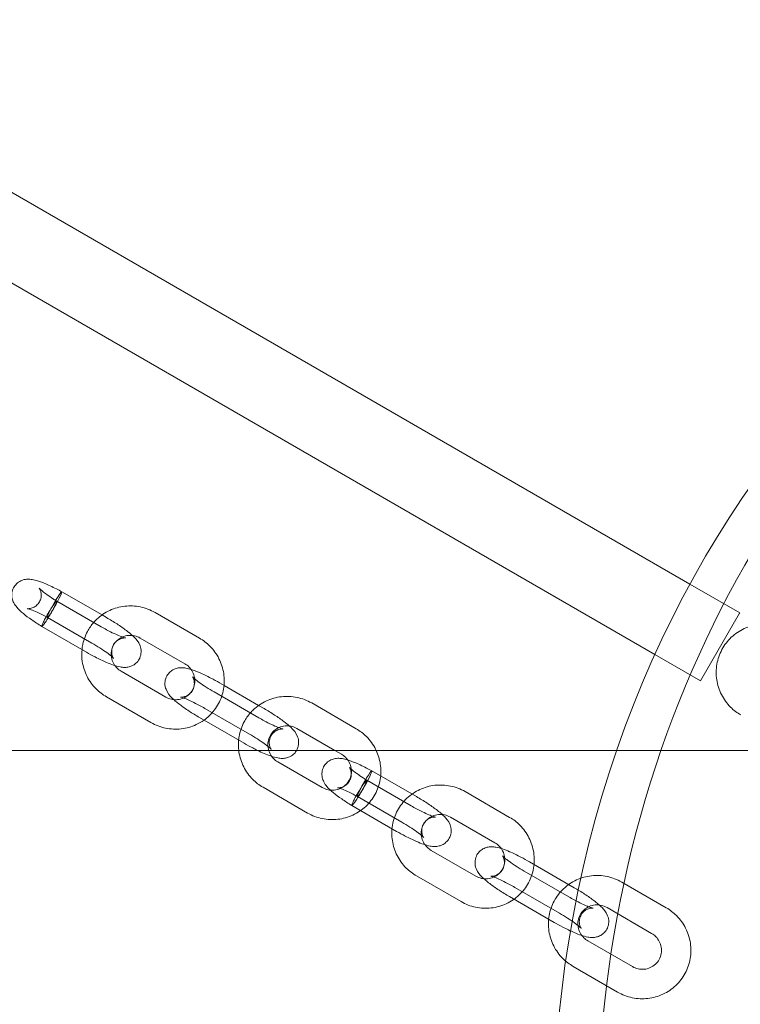
# Model space of a CAD drawing. Units: millimetres. Extents: x 2204 to 9371, y -4906 to 1922.
# Drawn here: x 6129 to 6276, y -1489 to -1288 of the extents above; entities that cross this region are included whole.
import ezdxf

# ---------------------------------------------------------------- set-up
doc = ezdxf.new("R2010")
doc.units = ezdxf.units.MM

# ---------------------------------------------------------------- blocks, each defined once
blk = doc.blocks.new('A$Cc3119da6')
at = {"color": 0, "linetype": 'Continuous', "lineweight": 0}
for p, q in [((5800.87, -1134.82), (6265.89, -1403.3)), ((5795.18, -1150.01), (6258.75, -1417.65)), ((6265.89, -1403.3), (6276.05, -1409.17)), ((6137.8, -1404.85), (6146, -1409.59)), ((6145.84, -1411.99), (6136.78, -1406.76)), ((6134.86, -1410.09), (6143.92, -1415.32)), ((6146, -1409.59), (6146.92, -1410.12)), ((6165.9, -1414.34), (6156.81, -1409.09)), ((6268.05, -1423.02), (6276, -1409.25)), ((6276, -1409.25), (6276.05, -1409.17)), ((6142.84, -1417.19), (6133.71, -1411.92)), ((6162.9, -1419.54), (6153.81, -1414.29)), ((6258.75, -1417.65), (6268.05, -1423.02)), ((6149.89, -1421.07), (6158.98, -1426.32)), ((6169.96, -1423.42), (6170.88, -1423.95)), ((6170.88, -1423.95), (6177.94, -1428.03)), ((6146.89, -1426.27), (6155.98, -1431.52)), ((6177.97, -1430.54), (6168.88, -1425.29)), ((6166.96, -1428.62), (6176.05, -1433.87)), ((6177.94, -1428.03), (6179.05, -1428.67)), ((6197.84, -1432.78), (6188.75, -1427.53)), ((6174.97, -1435.74), (6165.88, -1430.49)), ((6193.48, -1437.19), (6185.75, -1432.73)), ((6250.97, -1437.19), (5399.78, -1437.19)), ((6194.84, -1437.98), (6193.48, -1437.19)), ((6474.48, -1437.19), (6250.97, -1437.19)), ((6181.83, -1439.51), (6190.92, -1444.76)), ((6201.01, -1441.35), (6210.14, -1446.62)), ((6178.83, -1444.71), (6187.92, -1449.96)), ((6209.06, -1448.49), (6200, -1443.26)), ((6198.08, -1446.59), (6207.14, -1451.82)), ((6229.12, -1450.84), (6220.03, -1445.59)), ((6206.06, -1453.69), (6196.93, -1448.42)), ((6226.12, -1456.04), (6217.03, -1450.79)), ((6213.11, -1457.57), (6222.2, -1462.82)), ((6233.18, -1459.92), (6242.27, -1465.17)), ((6210.11, -1462.77), (6219.2, -1468.02)), ((6241.19, -1467.04), (6232.1, -1461.79)), ((6261.06, -1469.28), (6251.97, -1464.03)), ((6230.18, -1465.12), (6239.27, -1470.37)), ((6238.19, -1472.24), (6229.1, -1466.99)), ((6258.06, -1474.48), (6248.97, -1469.23)), ((6245.05, -1476.01), (6254.14, -1481.26)), ((6242.05, -1481.21), (6251.14, -1486.46))]:
    blk.add_line(p, q, dxfattribs=at)
at = {"color": 0, "linetype": 'Continuous', "lineweight": 0, "extrusion": (0, 0, -1)}
for centre, end_param in [((6428.84, -1515.02), 0.6469), ((6419.84, -1515.02), 0)]:
    blk.add_ellipse(centre, major_axis=(0, 209.95), ratio=0.866025, start_param=-1.532683, end_param=end_param, dxfattribs=at)
at = {"color": 0, "linetype": 'Continuous', "lineweight": 0}
for centre, start_param, end_param in [((6136.33, -1407.47), 0.000949, 2.985503), ((6136.33, -1407.47), -1.288841, -0.15609), ((6136.33, -1407.47), -0.15609, 0.000949), ((6136.33, -1407.47), 2.985503, 4.556299), ((6136.33, -1407.47), -1.726886, -1.288841), ((6199.55, -1443.97), -0.15609, 2.985503), ((6199.55, -1443.97), -1.726886, -0.15609), ((6199.55, -1443.97), 2.985503, 4.556299)]:
    blk.add_ellipse(centre, major_axis=(1.47, 2.62), ratio=0.080248, start_param=start_param, end_param=end_param, dxfattribs=at)
for points, knots in [([(6133.71, -1411.92), (6132.99, -1411.48), (6132.29, -1411.02), (6131.03, -1410.15), (6130.45, -1409.72), (6129.44, -1408.88), (6129.01, -1408.48), (6128.41, -1407.77), (6128.2, -1407.48), (6127.88, -1406.87), (6127.76, -1406.57), (6127.61, -1405.88), (6127.59, -1405.48), (6127.69, -1404.74), (6127.79, -1404.39), (6128.12, -1403.76), (6128.34, -1403.47), (6128.84, -1402.98), (6129.14, -1402.78), (6129.75, -1402.49), (6130.08, -1402.4), (6130.69, -1402.3), (6130.99, -1402.3), (6131.62, -1402.34), (6131.95, -1402.4), (6132.89, -1402.62), (6133.52, -1402.84), (6134.99, -1403.44), (6135.85, -1403.84), (6137.08, -1404.47), (6137.43, -1404.66), (6137.79, -1404.85)], [0, 0, 0, 0, 2.565492, 2.565492, 5.12944, 5.12944, 7.826763, 7.826763, 9.382176, 9.382176, 10.540512, 10.540512, 11.813841, 11.813841, 12.947889, 12.947889, 14.071257, 14.071257, 15.191511, 15.191511, 16.324952, 16.324952, 17.499291, 17.499291, 19.03474, 19.03474, 21.907138, 21.907138, 24.997818, 24.997818, 26.240486, 26.240486, 26.240486, 26.240486]), ([(6134.86, -1410.09), (6134.28, -1409.77), (6133.71, -1409.48), (6132.67, -1408.98), (6132.19, -1408.78), (6131.62, -1408.55), (6131.46, -1408.49), (6131.19, -1408.4), (6131.08, -1408.37), (6130.93, -1408.32), (6130.87, -1408.31), (6130.82, -1408.3), (6130.81, -1408.3), (6130.81, -1408.3), (6130.81, -1408.3), (6130.82, -1408.3), (6130.84, -1408.3), (6130.93, -1408.31), (6131.03, -1408.31), (6131.26, -1408.29), (6131.39, -1408.27), (6131.69, -1408.19), (6131.86, -1408.13), (6132.24, -1407.95), (6132.44, -1407.81), (6132.87, -1407.45), (6133.07, -1407.2), (6133.39, -1406.65), (6133.5, -1406.35), (6133.62, -1405.73), (6133.62, -1405.42), (6133.56, -1405.01), (6133.53, -1404.89), (6133.47, -1404.68), (6133.44, -1404.6), (6133.36, -1404.39), (6133.3, -1404.29), (6133.23, -1404.18), (6133.21, -1404.16), (6133.21, -1404.15), (6133.21, -1404.15), (6133.21, -1404.15)], [0, 0, 0, 0, 2.002365, 2.002365, 3.935033, 3.935033, 4.810691, 4.810691, 5.576399, 5.576399, 6.219592, 6.219592, 6.598511, 6.598511, 6.728348, 6.728348, 7.123827, 7.123827, 7.780623, 7.780623, 8.351468, 8.351468, 8.992512, 8.992512, 9.803899, 9.803899, 10.812213, 10.812213, 11.832709, 11.832709, 12.853736, 12.853736, 13.311885, 13.311885, 13.703053, 13.703053, 14.370632, 14.370632, 14.942232, 14.942232, 15.024089, 15.024089, 15.024089, 15.024089]), ([(6133.21, -1404.15), (6133.21, -1404.15), (6133.22, -1404.17), (6133.28, -1404.24), (6133.35, -1404.31), (6133.56, -1404.5), (6133.72, -1404.63), (6134.14, -1404.97), (6134.43, -1405.19), (6135.13, -1405.7), (6135.57, -1405.99), (6136.27, -1406.45), (6136.52, -1406.6), (6136.78, -1406.76)], [15.024089, 15.024089, 15.024089, 15.024089, 15.578742, 15.578742, 16.409162, 16.409162, 17.530226, 17.530226, 18.981769, 18.981769, 20.707238, 20.707238, 21.627893, 21.627893, 21.627893, 21.627893]), ([(6136.73, -1406.78), (6136.67, -1406.81), (6136.58, -1406.91), (6136.32, -1407.24), (6136.16, -1407.45), (6135.81, -1407.98), (6135.62, -1408.28), (6135.22, -1408.92), (6135.01, -1409.26), (6134.63, -1409.93), (6134.45, -1410.25), (6134.13, -1410.84), (6134, -1411.11), (6133.8, -1411.54), (6133.74, -1411.7), (6133.7, -1411.87), (6133.7, -1411.91), (6133.71, -1411.92)], [22.462807, 22.462807, 22.462807, 22.462807, 23.640216, 23.640216, 24.819373, 24.819373, 25.993532, 25.993532, 27.163425, 27.163425, 28.331678, 28.331678, 29.501385, 29.501385, 30.674309, 30.674309, 31.464648, 31.464648, 31.464648, 31.464648]), ([(6135.69, -1409.06), (6135.73, -1408.99), (6135.77, -1408.92), (6135.96, -1408.58), (6136.11, -1408.32), (6136.23, -1408.08), (6136.39, -1407.79), (6136.51, -1407.53), (6136.7, -1407.12), (6136.76, -1406.96), (6136.8, -1406.81), (6136.8, -1406.77), (6136.78, -1406.76)], [17.729507, 17.729507, 17.729507, 17.729507, 17.982068, 17.982068, 18.935912, 18.935912, 18.935912, 20.100173, 20.100173, 21.275464, 21.275464, 21.994863, 21.994863, 21.994863, 21.994863]), ([(6136.78, -1406.76), (6136.77, -1406.76), (6136.75, -1406.76), (6136.73, -1406.77), (6136.73, -1406.77), (6136.73, -1406.78)], [21.9948626, 21.9948626, 21.9948626, 21.9948626, 22.4576345, 22.4576345, 22.4628067, 22.4628067, 22.4628067, 22.4628067]), ([(6156.81, -1409.09), (6155.88, -1408.56), (6154.87, -1408.17), (6152.78, -1407.74), (6151.7, -1407.69), (6149.58, -1407.93), (6148.54, -1408.22), (6146.62, -1409.11), (6145.73, -1409.72), (6144.73, -1410.66), (6144.52, -1410.88), (6144.31, -1411.11)], [4.712389, 4.712389, 4.712389, 4.712389, 5.03434, 5.03434, 5.355912, 5.355912, 5.676485, 5.676485, 5.995819, 5.995819, 6.089145, 6.089145, 6.089145, 6.089145]), ([(6133.76, -1411.91), (6133.82, -1411.88), (6133.9, -1411.79), (6134.08, -1411.57), (6134.15, -1411.48), (6134.37, -1411.17), (6134.55, -1410.91), (6134.93, -1410.32), (6135.13, -1410), (6135.46, -1409.46), (6135.57, -1409.26), (6135.69, -1409.06)], [31.932309, 31.932309, 31.932309, 31.932309, 33.025351, 33.025351, 33.612013, 33.612013, 34.787089, 34.787089, 35.964927, 35.964927, 36.665419, 36.665419, 36.665419, 36.665419]), ([(6146.92, -1410.12), (6147.65, -1410.54), (6148.38, -1410.99), (6149.75, -1411.88), (6150.39, -1412.33), (6151.41, -1413.1), (6151.81, -1413.43), (6152.17, -1413.76)], [1.5707963, 1.5707963, 1.5707963, 1.5707963, 1.9114235, 1.9114235, 2.2586833, 2.2586833, 2.5279688, 2.5279688, 2.5279688, 2.5279688]), ([(6133.71, -1411.92), (6133.72, -1411.93), (6133.74, -1411.92), (6133.76, -1411.91), (6133.76, -1411.91), (6133.76, -1411.91)], [31.4646479, 31.4646479, 31.4646479, 31.4646479, 31.8497779, 31.8497779, 31.9323086, 31.9323086, 31.9323086, 31.9323086]), ([(6144.31, -1411.11), (6143.82, -1411.67), (6143.39, -1412.29), (6142.54, -1413.88), (6142.19, -1414.89), (6141.97, -1416.17), (6141.94, -1416.41), (6141.92, -1416.66)], [6.089145, 6.089145, 6.089145, 6.089145, 6.3141673, 6.3141673, 6.6321913, 6.6321913, 6.7059969, 6.7059969, 6.7059969, 6.7059969]), ([(6150.77, -1414.29), (6150.77, -1414.29), (6150.75, -1414.29), (6150.65, -1414.26), (6150.54, -1414.23), (6150.2, -1414.12), (6149.95, -1414.03), (6149.32, -1413.77), (6148.91, -1413.59), (6147.98, -1413.15), (6147.46, -1412.89), (6146.56, -1412.4), (6146.2, -1412.2), (6145.84, -1411.99)], [3.529676, 3.529676, 3.529676, 3.529676, 3.61778, 3.61778, 3.769559, 3.769559, 3.978135, 3.978135, 4.235955, 4.235955, 4.521913, 4.521913, 4.712389, 4.712389, 4.712389, 4.712389]), ([(6286.17, -1412.79), (6285.24, -1412.26), (6284.23, -1411.87), (6282.14, -1411.44), (6281.06, -1411.39), (6278.94, -1411.63), (6277.9, -1411.92), (6275.97, -1412.82), (6275.09, -1413.42), (6273.55, -1414.87), (6272.9, -1415.72), (6271.9, -1417.58), (6271.55, -1418.59), (6271.19, -1420.67), (6271.18, -1421.74), (6271.5, -1423.84), (6271.83, -1424.86), (6272.79, -1426.76), (6273.42, -1427.63), (6274.79, -1429), (6275.49, -1429.53), (6276.25, -1429.97)], [4.712389, 4.712389, 4.712389, 4.712389, 5.03434, 5.03434, 5.355912, 5.355912, 5.676485, 5.676485, 5.995819, 5.995819, 6.314167, 6.314167, 6.632191, 6.632191, 6.950688, 6.950688, 7.270253, 7.270253, 7.591045, 7.591045, 7.853982, 7.853982, 7.853982, 7.853982]), ([(6152.17, -1413.76), (6152.32, -1413.9), (6152.47, -1414.04), (6153, -1414.59), (6153.39, -1414.91), (6153.87, -1416.19), (6153.99, -1416.62), (6153.95, -1417.55), (6153.87, -1417.97), (6153.55, -1418.69), (6153.34, -1419), (6152.86, -1419.5), (6152.59, -1419.7), (6152.03, -1420.01), (6151.75, -1420.11), (6151.18, -1420.25), (6150.91, -1420.27), (6150.29, -1420.29), (6149.99, -1420.24), (6148.76, -1420.02), (6147.92, -1419.7), (6146.18, -1418.95), (6145.4, -1418.57), (6144.01, -1417.85), (6143.42, -1417.53), (6142.84, -1417.19)], [2.527969, 2.527969, 2.527969, 2.527969, 2.642081, 2.642081, 2.956241, 2.956241, 3.061417, 3.061417, 3.125414, 3.125414, 3.178093, 3.178093, 3.232855, 3.232855, 3.300028, 3.300028, 3.391825, 3.391825, 3.546846, 3.546846, 4.066391, 4.066391, 4.441838, 4.441838, 4.712389, 4.712389, 4.712389, 4.712389]), ([(6143.92, -1415.32), (6144.49, -1415.64), (6145.04, -1415.98), (6146.07, -1416.65), (6146.55, -1416.97), (6147.34, -1417.55), (6147.67, -1417.8), (6148.12, -1418.19), (6148.27, -1418.33), (6148.38, -1418.45), (6148.39, -1418.46), (6148.32, -1418.37), (6148.28, -1418.31), (6148.18, -1418.1), (6148.12, -1417.97), (6148.01, -1417.6), (6147.97, -1417.36), (6147.97, -1416.77), (6148.02, -1416.42), (6148.27, -1415.76), (6148.44, -1415.47), (6148.86, -1414.98), (6149.09, -1414.8), (6149.56, -1414.51), (6149.78, -1414.43), (6150.15, -1414.32), (6150.3, -1414.3), (6150.53, -1414.28), (6150.61, -1414.28), (6150.73, -1414.28), (6150.76, -1414.29), (6150.77, -1414.29), (6150.77, -1414.29), (6150.77, -1414.29)], [1.570796, 1.570796, 1.570796, 1.570796, 1.870071, 1.870071, 2.164675, 2.164675, 2.440875, 2.440875, 2.670346, 2.670346, 2.820067, 2.820067, 2.911768, 2.911768, 2.983998, 2.983998, 3.053183, 3.053183, 3.116854, 3.116854, 3.170785, 3.170785, 3.225139, 3.225139, 3.287998, 3.287998, 3.356996, 3.356996, 3.427918, 3.427918, 3.50996, 3.50996, 3.529676, 3.529676, 3.529676, 3.529676]), ([(6150.14, -1414.1), (6149.77, -1414.26), (6149.42, -1414.49), (6148.81, -1415.05), (6148.55, -1415.38), (6148.14, -1416.13), (6148, -1416.53), (6147.85, -1417.37), (6147.85, -1417.8), (6147.99, -1418.64), (6148.12, -1419.05), (6148.41, -1419.6), (6148.51, -1419.76), (6148.62, -1419.92)], [5.667762, 5.667762, 5.667762, 5.667762, 5.978543, 5.978543, 6.30513, 6.30513, 6.63333, 6.63333, 6.959428, 6.959428, 7.280921, 7.280921, 7.423446, 7.423446, 7.423446, 7.423446]), ([(6153.81, -1414.29), (6153.44, -1414.08), (6153.05, -1413.92), (6152.23, -1413.75), (6151.8, -1413.72), (6150.97, -1413.8), (6150.56, -1413.91), (6150.16, -1414.08), (6150.15, -1414.09), (6150.14, -1414.1)], [4.712389, 4.712389, 4.712389, 4.712389, 5.0249888, 5.0249888, 5.3388636, 5.3388636, 5.6562801, 5.6562801, 5.6677619, 5.6677619, 5.6677619, 5.6677619]), ([(6170.4, -1426.17), (6170.56, -1425.69), (6170.69, -1425.19), (6170.96, -1423.64), (6170.97, -1422.57), (6170.65, -1420.47), (6170.33, -1419.45), (6169.36, -1417.55), (6168.73, -1416.68), (6167.36, -1415.31), (6166.66, -1414.78), (6165.9, -1414.34)], [3.335633, 3.335633, 3.335633, 3.335633, 3.490599, 3.490599, 3.809095, 3.809095, 4.128661, 4.128661, 4.449452, 4.449452, 4.712389, 4.712389, 4.712389, 4.712389]), ([(6141.92, -1416.66), (6141.84, -1417.46), (6141.86, -1418.28), (6142.14, -1420.13), (6142.47, -1421.16), (6143.43, -1423.05), (6144.06, -1423.93), (6145.44, -1425.29), (6146.14, -1425.83), (6146.89, -1426.27)], [6.705997, 6.705997, 6.705997, 6.705997, 6.950688, 6.950688, 7.270253, 7.270253, 7.591045, 7.591045, 7.853982, 7.853982, 7.853982, 7.853982]), ([(6148.62, -1419.92), (6148.75, -1420.1), (6148.9, -1420.28), (6149.32, -1420.69), (6149.59, -1420.9), (6149.89, -1421.07)], [7.4234459, 7.4234459, 7.4234459, 7.4234459, 7.5976078, 7.5976078, 7.8539816, 7.8539816, 7.8539816, 7.8539816]), ([(6165.88, -1430.49), (6165.14, -1430.07), (6164.42, -1429.62), (6163.05, -1428.73), (6162.41, -1428.28), (6161.2, -1427.36), (6160.66, -1426.91), (6159.79, -1426.02), (6159.41, -1425.7), (6158.93, -1424.42), (6158.81, -1423.99), (6158.85, -1423.06), (6158.93, -1422.65), (6159.25, -1421.92), (6159.46, -1421.62), (6159.94, -1421.11), (6160.21, -1420.91), (6160.77, -1420.6), (6161.05, -1420.5), (6161.62, -1420.36), (6161.89, -1420.34), (6162.51, -1420.33), (6162.81, -1420.37), (6163.47, -1420.49), (6163.82, -1420.58), (6164.18, -1420.69)], [4.712389, 4.712389, 4.712389, 4.712389, 5.053016, 5.053016, 5.400276, 5.400276, 5.783674, 5.783674, 6.097833, 6.097833, 6.20301, 6.20301, 6.267007, 6.267007, 6.319686, 6.319686, 6.374448, 6.374448, 6.44162, 6.44162, 6.533417, 6.533417, 6.688438, 6.688438, 6.896163, 6.896163, 6.896163, 6.896163]), ([(6164.9, -1422.62), (6164.9, -1422.54), (6164.89, -1422.46), (6164.81, -1421.97), (6164.67, -1421.56), (6164.28, -1420.81), (6164.02, -1420.46), (6163.48, -1419.92), (6163.2, -1419.71), (6162.9, -1419.54)], [3.7573451, 3.7573451, 3.7573451, 3.7573451, 3.8178353, 3.8178353, 4.1393279, 4.1393279, 4.4560151, 4.4560151, 4.712389, 4.712389, 4.712389, 4.712389]), ([(6164.18, -1420.69), (6164.72, -1420.87), (6165.28, -1421.09), (6166.62, -1421.66), (6167.4, -1422.04), (6168.78, -1422.76), (6169.37, -1423.08), (6169.96, -1423.42)], [6.8961626, 6.8961626, 6.8961626, 6.8961626, 7.2079833, 7.2079833, 7.5834307, 7.5834307, 7.8539816, 7.8539816, 7.8539816, 7.8539816]), ([(6160.62, -1426.85), (6160.88, -1426.87), (6161.15, -1426.87), (6161.82, -1426.81), (6162.23, -1426.7), (6163, -1426.36), (6163.36, -1426.13), (6163.98, -1425.56), (6164.25, -1425.23), (6164.65, -1424.48), (6164.79, -1424.08), (6164.92, -1423.32), (6164.94, -1422.97), (6164.9, -1422.62)], [2.001788, 2.001788, 2.001788, 2.001788, 2.197271, 2.197271, 2.514687, 2.514687, 2.83695, 2.83695, 3.163538, 3.163538, 3.491737, 3.491737, 3.757345, 3.757345, 3.757345, 3.757345]), ([(6164.42, -1422.17), (6164.42, -1422.17), (6164.43, -1422.18), (6164.47, -1422.24), (6164.52, -1422.3), (6164.62, -1422.51), (6164.68, -1422.64), (6164.78, -1423.01), (6164.83, -1423.25), (6164.83, -1423.85), (6164.78, -1424.2), (6164.53, -1424.85), (6164.35, -1425.15), (6163.94, -1425.63), (6163.7, -1425.82), (6163.24, -1426.1), (6163.02, -1426.18), (6162.65, -1426.29), (6162.5, -1426.31), (6162.27, -1426.33), (6162.19, -1426.33), (6162.07, -1426.33), (6162.04, -1426.32), (6162.02, -1426.32), (6162.04, -1426.32), (6162.15, -1426.35), (6162.26, -1426.38), (6162.6, -1426.49), (6162.84, -1426.58), (6163.48, -1426.84), (6163.89, -1427.02), (6164.82, -1427.46), (6165.34, -1427.73), (6166.24, -1428.21), (6166.6, -1428.41), (6166.96, -1428.62)], [5.895102, 5.895102, 5.895102, 5.895102, 5.961659, 5.961659, 6.053361, 6.053361, 6.12559, 6.12559, 6.194775, 6.194775, 6.258447, 6.258447, 6.312377, 6.312377, 6.366732, 6.366732, 6.429591, 6.429591, 6.498589, 6.498589, 6.569511, 6.569511, 6.651552, 6.651552, 6.759372, 6.759372, 6.911152, 6.911152, 7.119728, 7.119728, 7.377548, 7.377548, 7.663506, 7.663506, 7.853982, 7.853982, 7.853982, 7.853982]), ([(6168.88, -1425.29), (6168.31, -1424.97), (6167.75, -1424.63), (6166.72, -1423.97), (6166.25, -1423.64), (6165.45, -1423.07), (6165.12, -1422.81), (6164.67, -1422.42), (6164.53, -1422.28), (6164.44, -1422.19), (6164.42, -1422.17), (6164.42, -1422.17)], [4.712389, 4.712389, 4.712389, 4.712389, 5.011664, 5.011664, 5.306268, 5.306268, 5.582468, 5.582468, 5.811939, 5.811939, 5.895102, 5.895102, 5.895102, 5.895102]), ([(6158.98, -1426.32), (6159.35, -1426.53), (6159.75, -1426.68), (6160.31, -1426.81), (6160.47, -1426.83), (6160.62, -1426.85)], [1.5707963, 1.5707963, 1.5707963, 1.5707963, 1.8833961, 1.8833961, 2.0017885, 2.0017885, 2.0017885, 2.0017885]), ([(6166.8, -1431.02), (6167.16, -1430.76), (6167.51, -1430.47), (6168.6, -1429.44), (6169.25, -1428.59), (6170.01, -1427.18), (6170.23, -1426.69), (6170.4, -1426.17)], [2.7187811, 2.7187811, 2.7187811, 2.7187811, 2.8542267, 2.8542267, 3.1725747, 3.1725747, 3.3356329, 3.3356329, 3.3356329, 3.3356329]), ([(6188.75, -1427.53), (6187.82, -1427), (6186.81, -1426.61), (6184.72, -1426.17), (6183.64, -1426.13), (6181.52, -1426.37), (6180.48, -1426.66), (6178.55, -1427.55), (6177.67, -1428.16), (6176.67, -1429.1), (6176.45, -1429.32), (6176.25, -1429.55)], [4.712389, 4.712389, 4.712389, 4.712389, 5.03434, 5.03434, 5.355912, 5.355912, 5.676485, 5.676485, 5.995819, 5.995819, 6.089145, 6.089145, 6.089145, 6.089145]), ([(6179.05, -1428.67), (6179.78, -1429.09), (6180.51, -1429.54), (6181.88, -1430.43), (6182.52, -1430.88), (6183.49, -1431.62), (6183.85, -1431.91), (6184.19, -1432.21)], [1.5707963, 1.5707963, 1.5707963, 1.5707963, 1.9114235, 1.9114235, 2.2586833, 2.2586833, 2.5001418, 2.5001418, 2.5001418, 2.5001418]), ([(6176.25, -1429.55), (6175.76, -1430.11), (6175.33, -1430.73), (6174.48, -1432.32), (6174.13, -1433.33), (6173.91, -1434.61), (6173.88, -1434.85), (6173.85, -1435.1)], [6.089145, 6.089145, 6.089145, 6.089145, 6.3141673, 6.3141673, 6.6321913, 6.6321913, 6.7059969, 6.7059969, 6.7059969, 6.7059969]), ([(6182.9, -1432.84), (6182.9, -1432.84), (6182.88, -1432.84), (6182.78, -1432.81), (6182.67, -1432.78), (6182.33, -1432.67), (6182.08, -1432.58), (6181.45, -1432.32), (6181.04, -1432.14), (6180.11, -1431.7), (6179.59, -1431.44), (6178.69, -1430.95), (6178.33, -1430.75), (6177.97, -1430.54)], [3.529676, 3.529676, 3.529676, 3.529676, 3.61778, 3.61778, 3.769559, 3.769559, 3.978135, 3.978135, 4.235955, 4.235955, 4.521913, 4.521913, 4.712389, 4.712389, 4.712389, 4.712389]), ([(6155.98, -1431.52), (6156.91, -1432.05), (6157.92, -1432.44), (6160.01, -1432.87), (6161.1, -1432.92), (6163.21, -1432.68), (6164.25, -1432.39), (6165.77, -1431.68), (6166.3, -1431.38), (6166.8, -1431.02)], [1.570796, 1.570796, 1.570796, 1.570796, 1.892747, 1.892747, 2.214319, 2.214319, 2.534893, 2.534893, 2.718781, 2.718781, 2.718781, 2.718781]), ([(6182.03, -1432.56), (6181.67, -1432.72), (6181.35, -1432.94), (6180.75, -1433.49), (6180.48, -1433.82), (6180.08, -1434.57), (6179.94, -1434.97), (6179.79, -1435.81), (6179.79, -1436.24), (6179.92, -1437.08), (6180.06, -1437.49), (6180.45, -1438.24), (6180.71, -1438.59), (6181.25, -1439.13), (6181.53, -1439.34), (6181.83, -1439.51)], [5.680838, 5.680838, 5.680838, 5.680838, 5.978543, 5.978543, 6.30513, 6.30513, 6.63333, 6.63333, 6.959428, 6.959428, 7.280921, 7.280921, 7.597608, 7.597608, 7.853982, 7.853982, 7.853982, 7.853982]), ([(6185.75, -1432.73), (6185.38, -1432.52), (6184.98, -1432.36), (6184.16, -1432.18), (6183.74, -1432.16), (6182.91, -1432.24), (6182.5, -1432.35), (6182.09, -1432.53), (6182.06, -1432.54), (6182.03, -1432.56)], [4.712389, 4.712389, 4.712389, 4.712389, 5.0249888, 5.0249888, 5.3388636, 5.3388636, 5.6562801, 5.6562801, 5.6808381, 5.6808381, 5.6808381, 5.6808381]), ([(6184.19, -1432.21), (6184.38, -1432.38), (6184.56, -1432.56), (6185.13, -1433.14), (6185.52, -1433.46), (6186, -1434.74), (6186.12, -1435.17), (6186.08, -1436.1), (6186, -1436.52), (6185.78, -1437.01), (6185.73, -1437.1), (6185.68, -1437.19)], [2.5001418, 2.5001418, 2.5001418, 2.5001418, 2.6420815, 2.6420815, 2.9562407, 2.9562407, 3.061417, 3.061417, 3.1254144, 3.1254144, 3.1408857, 3.1408857, 3.1408857, 3.1408857]), ([(6201.91, -1437.19), (6201.87, -1437.11), (6201.83, -1437.03), (6201.3, -1435.99), (6200.67, -1435.12), (6199.29, -1433.75), (6198.6, -1433.22), (6197.84, -1432.78)], [4.100821, 4.100821, 4.100821, 4.100821, 4.1286606, 4.1286606, 4.4494521, 4.4494521, 4.712389, 4.712389, 4.712389, 4.712389]), ([(6176.05, -1433.87), (6176.62, -1434.19), (6177.17, -1434.53), (6178.2, -1435.2), (6178.68, -1435.52), (6179.47, -1436.1), (6179.8, -1436.35), (6180.25, -1436.74), (6180.4, -1436.88), (6180.51, -1437), (6180.52, -1437.01), (6180.45, -1436.92), (6180.41, -1436.86), (6180.31, -1436.65), (6180.25, -1436.52), (6180.14, -1436.15), (6180.1, -1435.91), (6180.1, -1435.32), (6180.15, -1434.97), (6180.4, -1434.31), (6180.57, -1434.02), (6180.99, -1433.53), (6181.22, -1433.35), (6181.68, -1433.06), (6181.91, -1432.98), (6182.28, -1432.87), (6182.43, -1432.85), (6182.66, -1432.83), (6182.74, -1432.83), (6182.86, -1432.83), (6182.89, -1432.84), (6182.9, -1432.84), (6182.9, -1432.84), (6182.9, -1432.84)], [1.570796, 1.570796, 1.570796, 1.570796, 1.870071, 1.870071, 2.164675, 2.164675, 2.440875, 2.440875, 2.670346, 2.670346, 2.820067, 2.820067, 2.911768, 2.911768, 2.983998, 2.983998, 3.053183, 3.053183, 3.116854, 3.116854, 3.170785, 3.170785, 3.225139, 3.225139, 3.287998, 3.287998, 3.356996, 3.356996, 3.427918, 3.427918, 3.50996, 3.50996, 3.529676, 3.529676, 3.529676, 3.529676]), ([(6177.69, -1437.19), (6177.37, -1437.04), (6177.05, -1436.87), (6176.14, -1436.4), (6175.55, -1436.08), (6174.97, -1435.74)], [4.2890571, 4.2890571, 4.2890571, 4.2890571, 4.4418381, 4.4418381, 4.712389, 4.712389, 4.712389, 4.712389]), ([(6173.88, -1437.19), (6173.89, -1437.3), (6173.9, -1437.41), (6174.08, -1438.57), (6174.41, -1439.6), (6175.37, -1441.49), (6176, -1442.37), (6177.37, -1443.73), (6178.07, -1444.27), (6178.83, -1444.71)], [6.917032, 6.917032, 6.917032, 6.917032, 6.950688, 6.950688, 7.2702532, 7.2702532, 7.5910447, 7.5910447, 7.8539816, 7.8539816, 7.8539816, 7.8539816]), ([(6185.68, -1437.19), (6185.55, -1437.41), (6185.4, -1437.62), (6184.99, -1438.05), (6184.72, -1438.25), (6184.16, -1438.56), (6183.88, -1438.66), (6183.31, -1438.8), (6183.04, -1438.82), (6182.42, -1438.84), (6182.12, -1438.79), (6180.89, -1438.57), (6180.05, -1438.25), (6178.61, -1437.63), (6178.16, -1437.42), (6177.69, -1437.19)], [3.140886, 3.140886, 3.140886, 3.140886, 3.178093, 3.178093, 3.232855, 3.232855, 3.300028, 3.300028, 3.391825, 3.391825, 3.546846, 3.546846, 4.066391, 4.066391, 4.289057, 4.289057, 4.289057, 4.289057]), ([(6187.92, -1449.96), (6188.85, -1450.49), (6189.86, -1450.88), (6191.95, -1451.31), (6193.03, -1451.36), (6195.15, -1451.12), (6196.19, -1450.83), (6198.11, -1449.93), (6199, -1449.33), (6200.54, -1447.88), (6201.19, -1447.03), (6202.19, -1445.17), (6202.54, -1444.16), (6202.9, -1442.08), (6202.91, -1441.01), (6202.6, -1439), (6202.32, -1438.07), (6201.91, -1437.19)], [1.570796, 1.570796, 1.570796, 1.570796, 1.892747, 1.892747, 2.214319, 2.214319, 2.534893, 2.534893, 2.854227, 2.854227, 3.172575, 3.172575, 3.490599, 3.490599, 3.809095, 3.809095, 4.100821, 4.100821, 4.100821, 4.100821]), ([(6196.93, -1448.42), (6196.21, -1447.98), (6195.51, -1447.52), (6194.25, -1446.65), (6193.67, -1446.22), (6192.66, -1445.38), (6192.23, -1444.98), (6191.63, -1444.27), (6191.42, -1443.98), (6191.1, -1443.37), (6190.98, -1443.07), (6190.83, -1442.38), (6190.81, -1441.98), (6190.91, -1441.24), (6191.01, -1440.89), (6191.34, -1440.26), (6191.56, -1439.97), (6192.06, -1439.48), (6192.36, -1439.28), (6192.97, -1438.99), (6193.3, -1438.9), (6193.91, -1438.8), (6194.21, -1438.8), (6194.84, -1438.84), (6195.17, -1438.9), (6196.11, -1439.12), (6196.74, -1439.34), (6198.21, -1439.94), (6199.06, -1440.34), (6200.3, -1440.97), (6200.65, -1441.16), (6201.01, -1441.35)], [0, 0, 0, 0, 2.565492, 2.565492, 5.12944, 5.12944, 7.826763, 7.826763, 9.382176, 9.382176, 10.540512, 10.540512, 11.813841, 11.813841, 12.947889, 12.947889, 14.071257, 14.071257, 15.191511, 15.191511, 16.324952, 16.324952, 17.499291, 17.499291, 19.03474, 19.03474, 21.907138, 21.907138, 24.997818, 24.997818, 26.240486, 26.240486, 26.240486, 26.240486]), ([(6190.92, -1444.76), (6191.29, -1444.97), (6191.68, -1445.12), (6192.5, -1445.3), (6192.93, -1445.33), (6193.76, -1445.25), (6194.17, -1445.14), (6194.94, -1444.8), (6195.3, -1444.57), (6195.92, -1444), (6196.18, -1443.66), (6196.59, -1442.92), (6196.73, -1442.52), (6196.88, -1441.68), (6196.88, -1441.25), (6196.74, -1440.41), (6196.61, -1440), (6196.22, -1439.24), (6195.96, -1438.9), (6195.41, -1438.36), (6195.14, -1438.15), (6194.84, -1437.98)], [1.570796, 1.570796, 1.570796, 1.570796, 1.883396, 1.883396, 2.197271, 2.197271, 2.514687, 2.514687, 2.83695, 2.83695, 3.163538, 3.163538, 3.491737, 3.491737, 3.817835, 3.817835, 4.139328, 4.139328, 4.456015, 4.456015, 4.712389, 4.712389, 4.712389, 4.712389]), ([(6198.08, -1446.59), (6197.5, -1446.27), (6196.93, -1445.98), (6195.89, -1445.48), (6195.41, -1445.28), (6194.84, -1445.05), (6194.68, -1444.99), (6194.41, -1444.9), (6194.3, -1444.87), (6194.15, -1444.82), (6194.09, -1444.81), (6194.04, -1444.8), (6194.03, -1444.8), (6194.03, -1444.8), (6194.03, -1444.8), (6194.04, -1444.8), (6194.06, -1444.8), (6194.15, -1444.81), (6194.25, -1444.81), (6194.48, -1444.79), (6194.61, -1444.77), (6194.91, -1444.69), (6195.08, -1444.63), (6195.46, -1444.45), (6195.66, -1444.31), (6196.09, -1443.95), (6196.29, -1443.7), (6196.61, -1443.15), (6196.72, -1442.85), (6196.84, -1442.23), (6196.84, -1441.92), (6196.78, -1441.51), (6196.75, -1441.39), (6196.69, -1441.18), (6196.66, -1441.1), (6196.58, -1440.89), (6196.52, -1440.79), (6196.45, -1440.68), (6196.43, -1440.66), (6196.43, -1440.65), (6196.43, -1440.65), (6196.43, -1440.65), (6196.44, -1440.67), (6196.5, -1440.74), (6196.57, -1440.81), (6196.78, -1441), (6196.94, -1441.13), (6197.36, -1441.47), (6197.65, -1441.69), (6198.35, -1442.2), (6198.79, -1442.49), (6199.49, -1442.95), (6199.74, -1443.11), (6200, -1443.26)], [0, 0, 0, 0, 2.002365, 2.002365, 3.935033, 3.935033, 4.810691, 4.810691, 5.576399, 5.576399, 6.219592, 6.219592, 6.598511, 6.598511, 6.728348, 6.728348, 7.123827, 7.123827, 7.780623, 7.780623, 8.351468, 8.351468, 8.992512, 8.992512, 9.803899, 9.803899, 10.812213, 10.812213, 11.832709, 11.832709, 12.853736, 12.853736, 13.311885, 13.311885, 13.703053, 13.703053, 14.370632, 14.370632, 14.942232, 14.942232, 15.024089, 15.024089, 15.578742, 15.578742, 16.409162, 16.409162, 17.530226, 17.530226, 18.981769, 18.981769, 20.707238, 20.707238, 21.62815, 21.62815, 21.62815, 21.62815]), ([(6199.95, -1443.28), (6199.89, -1443.31), (6199.8, -1443.41), (6199.54, -1443.74), (6199.38, -1443.95), (6199.03, -1444.48), (6198.84, -1444.78), (6198.44, -1445.42), (6198.23, -1445.76), (6197.85, -1446.43), (6197.67, -1446.75), (6197.35, -1447.34), (6197.22, -1447.61), (6197.02, -1448.04), (6196.96, -1448.2), (6196.91, -1448.4), (6196.92, -1448.44), (6196.98, -1448.41), (6196.98, -1448.41), (6196.98, -1448.41)], [22.462807, 22.462807, 22.462807, 22.462807, 23.640216, 23.640216, 24.819373, 24.819373, 25.993532, 25.993532, 27.163425, 27.163425, 28.331678, 28.331678, 29.501385, 29.501385, 30.674309, 30.674309, 31.849778, 31.849778, 31.932309, 31.932309, 31.932309, 31.932309]), ([(6198.91, -1445.56), (6198.95, -1445.49), (6198.99, -1445.42), (6199.18, -1445.08), (6199.33, -1444.82), (6199.45, -1444.58), (6199.61, -1444.29), (6199.73, -1444.03), (6199.92, -1443.62), (6199.98, -1443.46), (6200.03, -1443.27), (6200.01, -1443.24), (6199.95, -1443.27), (6199.95, -1443.27), (6199.95, -1443.28)], [17.729507, 17.729507, 17.729507, 17.729507, 17.982068, 17.982068, 18.935912, 18.935912, 18.935912, 20.100173, 20.100173, 21.275464, 21.275464, 22.457634, 22.457634, 22.462807, 22.462807, 22.462807, 22.462807]), ([(6220.03, -1445.59), (6219.1, -1445.06), (6218.09, -1444.67), (6216, -1444.24), (6214.92, -1444.19), (6212.8, -1444.43), (6211.76, -1444.72), (6209.84, -1445.61), (6208.95, -1446.22), (6207.41, -1447.67), (6206.76, -1448.52), (6205.76, -1450.38), (6205.41, -1451.39), (6205.05, -1453.47), (6205.04, -1454.54), (6205.36, -1456.63), (6205.69, -1457.66), (6206.65, -1459.55), (6207.28, -1460.43), (6208.66, -1461.79), (6209.36, -1462.33), (6210.11, -1462.77)], [4.712389, 4.712389, 4.712389, 4.712389, 5.03434, 5.03434, 5.355912, 5.355912, 5.676485, 5.676485, 5.995819, 5.995819, 6.314167, 6.314167, 6.632191, 6.632191, 6.950688, 6.950688, 7.270253, 7.270253, 7.591045, 7.591045, 7.853982, 7.853982, 7.853982, 7.853982]), ([(6196.98, -1448.41), (6197.04, -1448.38), (6197.12, -1448.29), (6197.3, -1448.07), (6197.37, -1447.98), (6197.59, -1447.67), (6197.77, -1447.41), (6198.15, -1446.82), (6198.35, -1446.5), (6198.68, -1445.96), (6198.79, -1445.76), (6198.91, -1445.56)], [31.932309, 31.932309, 31.932309, 31.932309, 33.025351, 33.025351, 33.612013, 33.612013, 34.787089, 34.787089, 35.964927, 35.964927, 36.665419, 36.665419, 36.665419, 36.665419]), ([(6210.14, -1446.62), (6210.87, -1447.04), (6211.6, -1447.49), (6212.97, -1448.38), (6213.61, -1448.83), (6214.81, -1449.75), (6215.35, -1450.2), (6216.22, -1451.09), (6216.61, -1451.41), (6217.09, -1452.69), (6217.21, -1453.12), (6217.17, -1454.05), (6217.09, -1454.47), (6216.77, -1455.19), (6216.56, -1455.5), (6216.08, -1456), (6215.81, -1456.2), (6215.25, -1456.51), (6214.97, -1456.61), (6214.4, -1456.75), (6214.13, -1456.77), (6213.51, -1456.79), (6213.21, -1456.74), (6211.98, -1456.52), (6211.14, -1456.2), (6209.4, -1455.45), (6208.62, -1455.07), (6207.23, -1454.35), (6206.64, -1454.03), (6206.06, -1453.69)], [1.570796, 1.570796, 1.570796, 1.570796, 1.911424, 1.911424, 2.258683, 2.258683, 2.642081, 2.642081, 2.956241, 2.956241, 3.061417, 3.061417, 3.125414, 3.125414, 3.178093, 3.178093, 3.232855, 3.232855, 3.300028, 3.300028, 3.391825, 3.391825, 3.546846, 3.546846, 4.066391, 4.066391, 4.441838, 4.441838, 4.712389, 4.712389, 4.712389, 4.712389]), ([(6207.14, -1451.82), (6207.71, -1452.14), (6208.26, -1452.48), (6209.29, -1453.15), (6209.77, -1453.47), (6210.56, -1454.05), (6210.89, -1454.3), (6211.34, -1454.69), (6211.49, -1454.83), (6211.6, -1454.95), (6211.61, -1454.96), (6211.54, -1454.87), (6211.5, -1454.81), (6211.4, -1454.6), (6211.34, -1454.47), (6211.23, -1454.1), (6211.19, -1453.86), (6211.19, -1453.27), (6211.24, -1452.92), (6211.49, -1452.26), (6211.66, -1451.97), (6212.08, -1451.48), (6212.31, -1451.3), (6212.78, -1451.01), (6213, -1450.93), (6213.37, -1450.82), (6213.52, -1450.8), (6213.75, -1450.78), (6213.83, -1450.78), (6213.95, -1450.78), (6213.98, -1450.79), (6214, -1450.79), (6213.98, -1450.79), (6213.87, -1450.76), (6213.76, -1450.73), (6213.42, -1450.62), (6213.17, -1450.53), (6212.54, -1450.27), (6212.13, -1450.09), (6211.2, -1449.65), (6210.68, -1449.39), (6209.78, -1448.9), (6209.42, -1448.7), (6209.06, -1448.49)], [1.570796, 1.570796, 1.570796, 1.570796, 1.870071, 1.870071, 2.164675, 2.164675, 2.440875, 2.440875, 2.670346, 2.670346, 2.820067, 2.820067, 2.911768, 2.911768, 2.983998, 2.983998, 3.053183, 3.053183, 3.116854, 3.116854, 3.170785, 3.170785, 3.225139, 3.225139, 3.287998, 3.287998, 3.356996, 3.356996, 3.427918, 3.427918, 3.50996, 3.50996, 3.61778, 3.61778, 3.769559, 3.769559, 3.978135, 3.978135, 4.235955, 4.235955, 4.521913, 4.521913, 4.712389, 4.712389, 4.712389, 4.712389]), ([(6217.03, -1450.79), (6216.66, -1450.58), (6216.27, -1450.42), (6215.45, -1450.25), (6215.02, -1450.22), (6214.19, -1450.3), (6213.78, -1450.41), (6213.01, -1450.75), (6212.65, -1450.98), (6212.03, -1451.55), (6211.77, -1451.88), (6211.36, -1452.63), (6211.22, -1453.03), (6211.07, -1453.87), (6211.07, -1454.3), (6211.21, -1455.14), (6211.34, -1455.55), (6211.73, -1456.3), (6211.99, -1456.65), (6212.54, -1457.19), (6212.81, -1457.4), (6213.11, -1457.57)], [4.712389, 4.712389, 4.712389, 4.712389, 5.024989, 5.024989, 5.338864, 5.338864, 5.65628, 5.65628, 5.978543, 5.978543, 6.30513, 6.30513, 6.63333, 6.63333, 6.959428, 6.959428, 7.280921, 7.280921, 7.597608, 7.597608, 7.853982, 7.853982, 7.853982, 7.853982]), ([(6219.2, -1468.02), (6220.13, -1468.55), (6221.14, -1468.94), (6223.23, -1469.37), (6224.31, -1469.42), (6226.43, -1469.18), (6227.47, -1468.89), (6229.4, -1467.99), (6230.29, -1467.39), (6231.82, -1465.94), (6232.47, -1465.09), (6233.47, -1463.23), (6233.82, -1462.22), (6234.18, -1460.14), (6234.19, -1459.07), (6233.87, -1456.97), (6233.54, -1455.95), (6232.58, -1454.05), (6231.95, -1453.18), (6230.58, -1451.81), (6229.88, -1451.28), (6229.12, -1450.84)], [1.570796, 1.570796, 1.570796, 1.570796, 1.892747, 1.892747, 2.214319, 2.214319, 2.534893, 2.534893, 2.854227, 2.854227, 3.172575, 3.172575, 3.490599, 3.490599, 3.809095, 3.809095, 4.128661, 4.128661, 4.449452, 4.449452, 4.712389, 4.712389, 4.712389, 4.712389]), ([(6229.1, -1466.99), (6228.36, -1466.57), (6227.64, -1466.12), (6226.27, -1465.23), (6225.63, -1464.78), (6224.42, -1463.86), (6223.88, -1463.41), (6223.01, -1462.52), (6222.63, -1462.2), (6222.15, -1460.92), (6222.03, -1460.49), (6222.07, -1459.56), (6222.15, -1459.15), (6222.47, -1458.42), (6222.68, -1458.12), (6223.16, -1457.61), (6223.43, -1457.41), (6223.99, -1457.1), (6224.27, -1457), (6224.84, -1456.86), (6225.11, -1456.84), (6225.73, -1456.83), (6226.03, -1456.87), (6227.26, -1457.09), (6228.1, -1457.41), (6229.84, -1458.16), (6230.62, -1458.54), (6232, -1459.26), (6232.59, -1459.58), (6233.18, -1459.92)], [4.712389, 4.712389, 4.712389, 4.712389, 5.053016, 5.053016, 5.400276, 5.400276, 5.783674, 5.783674, 6.097833, 6.097833, 6.20301, 6.20301, 6.267007, 6.267007, 6.319686, 6.319686, 6.374448, 6.374448, 6.44162, 6.44162, 6.533417, 6.533417, 6.688438, 6.688438, 7.207983, 7.207983, 7.583431, 7.583431, 7.853982, 7.853982, 7.853982, 7.853982]), ([(6222.2, -1462.82), (6222.57, -1463.03), (6222.97, -1463.18), (6223.79, -1463.36), (6224.21, -1463.39), (6225.04, -1463.31), (6225.45, -1463.2), (6226.22, -1462.86), (6226.58, -1462.63), (6227.2, -1462.06), (6227.47, -1461.73), (6227.87, -1460.98), (6228.01, -1460.58), (6228.16, -1459.74), (6228.16, -1459.31), (6228.03, -1458.47), (6227.89, -1458.06), (6227.5, -1457.31), (6227.24, -1456.96), (6226.7, -1456.42), (6226.42, -1456.21), (6226.12, -1456.04)], [1.570796, 1.570796, 1.570796, 1.570796, 1.883396, 1.883396, 2.197271, 2.197271, 2.514687, 2.514687, 2.83695, 2.83695, 3.163538, 3.163538, 3.491737, 3.491737, 3.817835, 3.817835, 4.139328, 4.139328, 4.456015, 4.456015, 4.712389, 4.712389, 4.712389, 4.712389]), ([(6232.1, -1461.79), (6231.53, -1461.47), (6230.97, -1461.13), (6229.94, -1460.47), (6229.47, -1460.14), (6228.67, -1459.57), (6228.34, -1459.31), (6227.89, -1458.92), (6227.74, -1458.78), (6227.64, -1458.67), (6227.63, -1458.65), (6227.69, -1458.74), (6227.73, -1458.8), (6227.84, -1459.01), (6227.9, -1459.14), (6228, -1459.51), (6228.05, -1459.75), (6228.05, -1460.35), (6228, -1460.7), (6227.75, -1461.35), (6227.57, -1461.65), (6227.16, -1462.13), (6226.92, -1462.32), (6226.46, -1462.6), (6226.24, -1462.68), (6225.86, -1462.79), (6225.72, -1462.81), (6225.49, -1462.83), (6225.41, -1462.83), (6225.29, -1462.83), (6225.26, -1462.82), (6225.24, -1462.82), (6225.26, -1462.82), (6225.37, -1462.85), (6225.48, -1462.88), (6225.82, -1462.99), (6226.06, -1463.08), (6226.7, -1463.34), (6227.11, -1463.52), (6228.03, -1463.96), (6228.56, -1464.23), (6229.46, -1464.71), (6229.82, -1464.91), (6230.18, -1465.12)], [4.712389, 4.712389, 4.712389, 4.712389, 5.011664, 5.011664, 5.306268, 5.306268, 5.582468, 5.582468, 5.811939, 5.811939, 5.961659, 5.961659, 6.053361, 6.053361, 6.12559, 6.12559, 6.194775, 6.194775, 6.258447, 6.258447, 6.312377, 6.312377, 6.366732, 6.366732, 6.429591, 6.429591, 6.498589, 6.498589, 6.569511, 6.569511, 6.651552, 6.651552, 6.759372, 6.759372, 6.911152, 6.911152, 7.119728, 7.119728, 7.377548, 7.377548, 7.663506, 7.663506, 7.853982, 7.853982, 7.853982, 7.853982]), ([(6251.97, -1464.03), (6251.04, -1463.5), (6250.03, -1463.11), (6247.94, -1462.67), (6246.86, -1462.63), (6244.74, -1462.87), (6243.7, -1463.16), (6241.77, -1464.05), (6240.89, -1464.66), (6239.35, -1466.11), (6238.7, -1466.96), (6237.7, -1468.82), (6237.35, -1469.83), (6236.99, -1471.91), (6236.98, -1472.98), (6237.3, -1475.07), (6237.63, -1476.1), (6238.59, -1477.99), (6239.22, -1478.87), (6240.59, -1480.23), (6241.29, -1480.77), (6242.05, -1481.21)], [4.712389, 4.712389, 4.712389, 4.712389, 5.03434, 5.03434, 5.355912, 5.355912, 5.676485, 5.676485, 5.995819, 5.995819, 6.314167, 6.314167, 6.632191, 6.632191, 6.950688, 6.950688, 7.270253, 7.270253, 7.591045, 7.591045, 7.853982, 7.853982, 7.853982, 7.853982]), ([(6242.27, -1465.17), (6243, -1465.59), (6243.73, -1466.04), (6245.1, -1466.93), (6245.74, -1467.38), (6246.94, -1468.3), (6247.48, -1468.75), (6248.35, -1469.64), (6248.74, -1469.96), (6249.22, -1471.24), (6249.34, -1471.67), (6249.3, -1472.6), (6249.22, -1473.02), (6248.9, -1473.74), (6248.69, -1474.05), (6248.21, -1474.55), (6247.94, -1474.75), (6247.38, -1475.06), (6247.1, -1475.16), (6246.53, -1475.3), (6246.26, -1475.32), (6245.64, -1475.34), (6245.34, -1475.29), (6244.11, -1475.07), (6243.27, -1474.75), (6241.53, -1474), (6240.75, -1473.62), (6239.36, -1472.9), (6238.77, -1472.58), (6238.19, -1472.24)], [1.570796, 1.570796, 1.570796, 1.570796, 1.911424, 1.911424, 2.258683, 2.258683, 2.642081, 2.642081, 2.956241, 2.956241, 3.061417, 3.061417, 3.125414, 3.125414, 3.178093, 3.178093, 3.232855, 3.232855, 3.300028, 3.300028, 3.391825, 3.391825, 3.546846, 3.546846, 4.066391, 4.066391, 4.441838, 4.441838, 4.712389, 4.712389, 4.712389, 4.712389]), ([(6239.27, -1470.37), (6239.84, -1470.69), (6240.39, -1471.03), (6241.42, -1471.7), (6241.9, -1472.02), (6242.69, -1472.6), (6243.02, -1472.85), (6243.47, -1473.24), (6243.62, -1473.38), (6243.73, -1473.5), (6243.74, -1473.51), (6243.67, -1473.42), (6243.63, -1473.36), (6243.53, -1473.15), (6243.47, -1473.02), (6243.36, -1472.65), (6243.32, -1472.41), (6243.32, -1471.82), (6243.37, -1471.47), (6243.62, -1470.81), (6243.79, -1470.52), (6244.21, -1470.03), (6244.44, -1469.85), (6244.9, -1469.56), (6245.13, -1469.48), (6245.5, -1469.37), (6245.65, -1469.35), (6245.88, -1469.33), (6245.96, -1469.33), (6246.08, -1469.33), (6246.11, -1469.34), (6246.13, -1469.34), (6246.11, -1469.34), (6246, -1469.31), (6245.88, -1469.28), (6245.55, -1469.17), (6245.3, -1469.08), (6244.67, -1468.82), (6244.26, -1468.64), (6243.33, -1468.2), (6242.81, -1467.94), (6241.91, -1467.45), (6241.55, -1467.25), (6241.19, -1467.04)], [1.570796, 1.570796, 1.570796, 1.570796, 1.870071, 1.870071, 2.164675, 2.164675, 2.440875, 2.440875, 2.670346, 2.670346, 2.820067, 2.820067, 2.911768, 2.911768, 2.983998, 2.983998, 3.053183, 3.053183, 3.116854, 3.116854, 3.170785, 3.170785, 3.225139, 3.225139, 3.287998, 3.287998, 3.356996, 3.356996, 3.427918, 3.427918, 3.50996, 3.50996, 3.61778, 3.61778, 3.769559, 3.769559, 3.978135, 3.978135, 4.235955, 4.235955, 4.521913, 4.521913, 4.712389, 4.712389, 4.712389, 4.712389]), ([(6248.97, -1469.23), (6248.6, -1469.02), (6248.2, -1468.86), (6247.38, -1468.68), (6246.96, -1468.66), (6246.13, -1468.74), (6245.72, -1468.85), (6244.95, -1469.19), (6244.59, -1469.42), (6243.97, -1469.99), (6243.7, -1470.32), (6243.3, -1471.07), (6243.16, -1471.47), (6243.01, -1472.31), (6243.01, -1472.74), (6243.14, -1473.58), (6243.28, -1473.99), (6243.67, -1474.74), (6243.93, -1475.09), (6244.47, -1475.63), (6244.75, -1475.84), (6245.05, -1476.01)], [4.712389, 4.712389, 4.712389, 4.712389, 5.024989, 5.024989, 5.338864, 5.338864, 5.65628, 5.65628, 5.978543, 5.978543, 6.30513, 6.30513, 6.63333, 6.63333, 6.959428, 6.959428, 7.280921, 7.280921, 7.597608, 7.597608, 7.853982, 7.853982, 7.853982, 7.853982]), ([(6251.14, -1486.46), (6252.07, -1486.99), (6253.08, -1487.38), (6255.17, -1487.81), (6256.25, -1487.86), (6258.37, -1487.62), (6259.41, -1487.33), (6261.33, -1486.43), (6262.22, -1485.83), (6263.76, -1484.38), (6264.41, -1483.53), (6265.41, -1481.67), (6265.76, -1480.66), (6266.12, -1478.58), (6266.13, -1477.51), (6265.81, -1475.41), (6265.48, -1474.39), (6264.52, -1472.49), (6263.89, -1471.62), (6262.51, -1470.25), (6261.82, -1469.72), (6261.06, -1469.28)], [1.570796, 1.570796, 1.570796, 1.570796, 1.892747, 1.892747, 2.214319, 2.214319, 2.534893, 2.534893, 2.854227, 2.854227, 3.172575, 3.172575, 3.490599, 3.490599, 3.809095, 3.809095, 4.128661, 4.128661, 4.449452, 4.449452, 4.712389, 4.712389, 4.712389, 4.712389]), ([(6254.14, -1481.26), (6254.51, -1481.47), (6254.9, -1481.62), (6255.72, -1481.8), (6256.15, -1481.83), (6256.98, -1481.75), (6257.39, -1481.64), (6258.16, -1481.3), (6258.52, -1481.07), (6259.14, -1480.5), (6259.4, -1480.16), (6259.81, -1479.42), (6259.95, -1479.02), (6260.1, -1478.18), (6260.1, -1477.75), (6259.96, -1476.91), (6259.83, -1476.5), (6259.44, -1475.74), (6259.18, -1475.4), (6258.63, -1474.86), (6258.36, -1474.65), (6258.06, -1474.48)], [1.570796, 1.570796, 1.570796, 1.570796, 1.883396, 1.883396, 2.197271, 2.197271, 2.514687, 2.514687, 2.83695, 2.83695, 3.163538, 3.163538, 3.491737, 3.491737, 3.817835, 3.817835, 4.139328, 4.139328, 4.456015, 4.456015, 4.712389, 4.712389, 4.712389, 4.712389])]:
    blk.add_open_spline(points, degree=3, knots=knots, dxfattribs=at)
for points in [[(6136.78, -1406.76), (6136.78, -1406.76), (6136.78, -1406.76), (6136.78, -1406.76)], [(6173.85, -1435.1), (6173.79, -1435.79), (6173.79, -1436.5), (6173.88, -1437.19)]]:
    blk.add_open_spline(points, degree=3, dxfattribs=at)

msp = doc.modelspace()

# ---------------------------------------------------------------- block references
msp.add_blockref('A$Cc3119da6', (0, 0))

doc.saveas('drawing.dxf')
